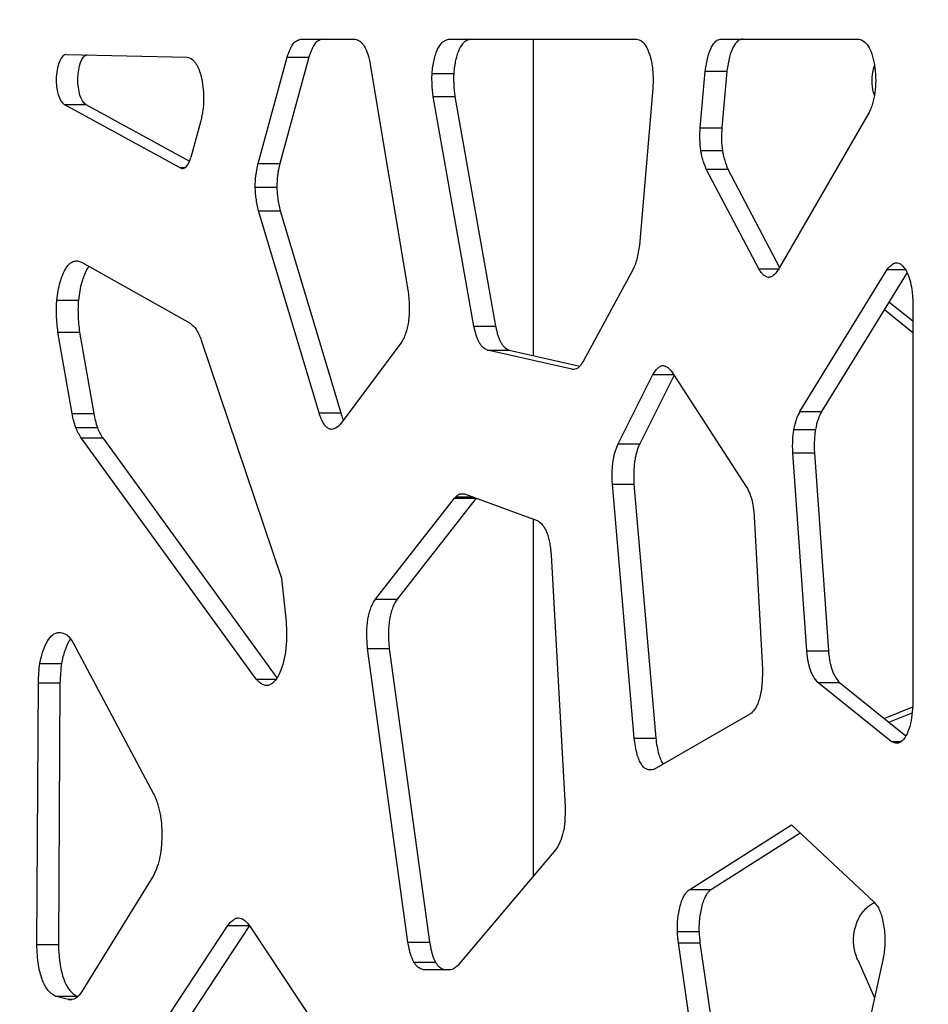
# Model space of a CAD drawing. Units: millimetres. Extents: x 724 to 14090, y 341 to 10250.
# Drawn here: x 9126 to 9241, y 2303 to 2428 of the extents above; entities that cross this region are included whole.
import ezdxf

# ---------------------------------------------------------------- set-up
doc = ezdxf.new("R2010")
doc.units = ezdxf.units.MM
doc.layers.get('0').update_dxf_attribs({"lineweight": 20, "true_color": 0x8faf8f})
doc.styles.add('Arial', font='arial.ttf')
doc.dimstyles.new('Arial', dxfattribs={"dimtxt": 0.18, "dimasz": 0.18, "dimexe": 0.18, "dimexo": 0.0625, "dimgap": 0.09, "dimtad": 0, "dimtih": 1, "dimtoh": 1, "dimdec": 4, "dimzin": 0, "dimdsep": 46, "dimtxsty": 'Arial', "dimcen": 0.09, "dimadec": 0, "dimazin": 0, "dimtfac": 1, "dimtdec": 4, "dimtofl": 0, "dimtmove": 0, "dimatfit": 3, "dimfxl": 1, "dimtolj": 1, "dimtzin": 0, "dimarcsym": 0})

# ---------------------------------------------------------------- blocks, each defined once
blk = doc.blocks.new('*D3')
at = {"color": 7, "lineweight": -2}
for p, q in [((5965.37, 2501.25), (5965.37, 1775.96)), ((10740.73, 2501.25), (10740.73, 1775.96)), ((6015.37, 1776.14), (7991.2, 1776.14)), ((10690.73, 1776.14), (8714.89, 1776.14))]:
    blk.add_line(p, q, dxfattribs=at)
at = {"color": 7}
for points in [[(6015.37, 1784.47), (6015.37, 1767.8), (5965.37, 1776.14)], [(10690.73, 1767.8), (10690.73, 1784.47), (10740.73, 1776.14)]]:
    blk.add_solid(points, dxfattribs=at)
at = {"layer": 'Defpoints', "color": 0}
for p in [(5965.37, 2501.32), (10740.73, 2501.32), (10740.73, 1776.14)]:
    blk.add_point(p, dxfattribs=at)
at = {"color": 7, "lineweight": 20, "insert": (8353.05, 1776.14), "char_height": 90, "attachment_point": 5, "style": 'Arial'}
blk.add_mtext('\\A1;{\\fArial|b0|i0;4775,364mm}', dxfattribs=at)

msp = doc.modelspace()

# ---------------------------------------------------------------- linework, layer by layer
at = {"color": 98, "lineweight": -3, "true_color": 0x054805}
for p, q in [((9161.3739, 2425.3174), (9168.2689, 2425.3174)), ((9180.1305, 2425.3174), (9204.0597, 2425.3174)), ((9190.905, 2425.3183), (9190.905, 2385.1026)), ((9190.905, 2425.3183), (9190.905, 2385.1026)), ((9214.8306, 2425.3174), (9232.3317, 2425.3174)), ((9131.5887, 2423.3878), (9146.9386, 2423.0288)), ((9155.9435, 2409.5216), (9159.641, 2423.0401)), ((9162.3889, 2423.0401), (9158.6915, 2409.5216)), ((9159.641, 2423.0401), (9162.3889, 2423.0401)), ((9170.2044, 2422.106), (9175.0081, 2393.2246)), ((9178.0627, 2420.9626), (9180.8107, 2420.9626)), ((9212.1401, 2414.067), (9212.7872, 2421.2578)), ((9212.7872, 2421.2578), (9215.5352, 2421.2578)), ((9215.5352, 2421.2578), (9214.888, 2414.067)), ((9206.1074, 2419.048), (9204.4, 2399.1566)), ((9131.2998, 2417.029), (9134.0477, 2417.029)), ((9146.0397, 2408.9625), (9131.2998, 2417.029)), ((9134.0477, 2417.029), (9147.2258, 2409.8172)), ((9178.2135, 2418.0419), (9180.9614, 2418.0419)), ((9183.3801, 2388.8707), (9178.2135, 2418.0419)), ((9180.9614, 2418.0419), (9186.1281, 2388.8707)), ((9233.5309, 2415.8742), (9222.0534, 2395.9936)), ((9148.6513, 2414.9257), (9147.3826, 2410.2914)), ((9212.1401, 2414.067), (9214.888, 2414.067)), ((9212.2144, 2411.1655), (9214.9624, 2411.1655)), ((9155.9435, 2409.5216), (9158.6915, 2409.5216)), ((9146.5831, 2408.9625), (9146.0397, 2408.9625)), ((9212.9088, 2408.8203), (9215.6568, 2408.8203)), ((9219.5796, 2396.1305), (9212.9088, 2408.8203)), ((9215.6568, 2408.8203), (9222.2346, 2396.3074)), ((9155.583, 2406.4998), (9158.3309, 2406.4998)), ((9155.9956, 2403.5157), (9158.7435, 2403.5157)), ((9163.6921, 2377.8241), (9155.9956, 2403.5157)), ((9158.7435, 2403.5157), (9166.4401, 2377.8241)), ((9133.4844, 2396.9927), (9147.2916, 2389.2351)), ((9203.6039, 2396.0766), (9197.2762, 2384.3794)), ((9219.5796, 2396.1305), (9222.1324, 2396.1305)), ((9224.8166, 2378.0103), (9235.921, 2396.0545)), ((9235.921, 2396.0545), (9238.2112, 2396.0545)), ((9220.807, 2395.0588), (9220.85, 2395.0588)), ((9238.4292, 2395.6649), (9227.5646, 2378.0103)), ((9130.3598, 2392.1616), (9133.1078, 2392.1616)), ((9235.544, 2390.9759), (9239.1634, 2388.0623)), ((9239.1634, 2389.4788), (9236.1269, 2391.9232)), ((9239.1624, 2391.7145), (9239.1624, 2341.0198)), ((9183.3801, 2388.8707), (9186.1281, 2388.8707)), ((9130.5039, 2388.0916), (9133.2518, 2388.0916)), ((9132.3068, 2377.7573), (9130.5039, 2388.0916)), ((9133.2518, 2388.0916), (9135.0547, 2377.7573)), ((9148.7202, 2387.0715), (9158.9198, 2356.8561)), ((9174.069, 2386.6826), (9166.3694, 2376.354)), ((9185.1076, 2385.7887), (9187.8555, 2385.7887)), ((9195.8351, 2383.3713), (9185.1076, 2385.7887)), ((9187.8555, 2385.7887), (9196.8167, 2383.7693)), ((9195.8351, 2383.3713), (9196.1095, 2383.3713)), ((9207.3046, 2383.838), (9207.4216, 2383.838)), ((9201.7074, 2373.9126), (9206.1179, 2382.7015)), ((9208.8241, 2382.6183), (9204.4554, 2373.9126)), ((9206.1179, 2382.7015), (9208.7702, 2382.7015)), ((9208.5357, 2383.0631), (9218.0325, 2368.4158)), ((9132.3068, 2377.7573), (9135.0547, 2377.7573)), ((9163.6921, 2377.8241), (9166.4401, 2377.8241)), ((9224.8166, 2378.0103), (9227.5646, 2378.0103)), ((9132.7677, 2375.9757), (9135.5157, 2375.9757)), ((9224.0432, 2375.7375), (9226.7911, 2375.7375)), ((9133.4379, 2374.6614), (9136.1858, 2374.6614)), ((9155.6927, 2344.0146), (9133.4379, 2374.6614)), ((9136.1858, 2374.6614), (9158.3338, 2344.1617)), ((9201.7074, 2373.9126), (9204.4554, 2373.9126)), ((9223.9024, 2372.7724), (9226.6504, 2372.7724)), ((9225.6847, 2347.6242), (9223.9024, 2372.7724)), ((9226.6504, 2372.7724), (9228.4327, 2347.6242)), ((9200.9714, 2368.7889), (9203.7193, 2368.7889)), ((9203.7391, 2336.519), (9200.9714, 2368.7889)), ((9203.7193, 2368.7889), (9206.487, 2336.519)), ((9170.8777, 2354.1723), (9180.9179, 2367.0089)), ((9183.6567, 2366.9972), (9173.6256, 2354.1723)), ((9180.9179, 2367.0089), (9183.6244, 2367.0089)), ((9181.0686, 2367.158), (9183.2125, 2367.158)), ((9182.1802, 2367.5318), (9191.4255, 2364.1844)), ((9219.0019, 2364.6915), (9220.0396, 2345.2828)), ((9190.905, 2364.3741), (9190.905, 2318.9623)), ((9190.905, 2364.3741), (9190.905, 2318.9623)), ((9193.1971, 2359.7543), (9194.9661, 2327.7697)), ((9158.9198, 2356.8561), (9159.4976, 2351.306)), ((9170.8777, 2354.1723), (9173.6256, 2354.1723)), ((9130.6231, 2349.9295), (9130.843, 2349.9295)), ((9132.4194, 2348.6204), (9142.6647, 2329.4541)), ((9169.8555, 2347.8878), (9172.6035, 2347.8878)), ((9174.976, 2310.6037), (9169.8555, 2347.8878)), ((9172.6035, 2347.8878), (9177.724, 2310.6037)), ((9225.6847, 2347.6242), (9228.4327, 2347.6242)), ((9128.2156, 2346.0025), (9130.9635, 2346.0025)), ((9127.8148, 2310.2891), (9128.0064, 2343.5353)), ((9128.0064, 2343.5353), (9130.7544, 2343.5353)), ((9130.7544, 2343.5353), (9130.5628, 2310.2891)), ((9155.6927, 2344.0146), (9158.2365, 2344.0146)), ((9227.1002, 2343.5863), (9229.8482, 2343.5863)), ((9236.4223, 2336.0839), (9227.1002, 2343.5863)), ((9229.8482, 2343.5863), (9238.2889, 2336.7932)), ((9218.4374, 2339.5458), (9206.2601, 2332.543)), ((9239.1352, 2340.4345), (9235.5452, 2339.0032)), ((9236.1281, 2338.534), (9239.0761, 2339.7093)), ((9203.7391, 2336.519), (9206.487, 2336.519)), ((9236.4223, 2336.0839), (9237.7076, 2336.0839)), ((9210.8057, 2317.288), (9223.7354, 2325.4958)), ((9224.8474, 2324.4573), (9213.5536, 2317.288)), ((9223.7354, 2325.4958), (9234.2458, 2315.6789)), ((9193.7941, 2322.3818), (9181.2988, 2307.5931)), ((9142.5191, 2318.8451), (9133.5493, 2304.3251)), ((9210.8057, 2317.288), (9213.5536, 2317.288)), ((9141.216, 2296.1911), (9152.0917, 2312.7138)), ((9154.8333, 2312.7041), (9143.964, 2296.1911)), ((9152.0917, 2312.7138), (9154.8268, 2312.7138)), ((9154.8174, 2312.728), (9174.4321, 2283.2087)), ((9209.2381, 2311.949), (9211.9861, 2311.949)), ((9127.8148, 2310.2891), (9130.5628, 2310.2891)), ((9174.976, 2310.6037), (9177.724, 2310.6037)), ((9209.3576, 2310.4873), (9212.1055, 2310.4873)), ((9216.4369, 2262.2304), (9209.3576, 2310.4873)), ((9212.1055, 2310.4873), (9219.1849, 2262.2304)), ((9235.3455, 2308.3378), (9228.9248, 2279.1596)), ((9232.1564, 2308.3378), (9234.2895, 2303.5355)), ((9175.7399, 2308.0543), (9178.4879, 2308.0543)), ((9180.3968, 2307.0867), (9176.9579, 2307.0867)), ((9130.1576, 2303.7452), (9132.9055, 2303.7452)), ((9131.8444, 2303.3051), (9130.1576, 2303.7452)), ((9131.8444, 2303.3051), (9132.2599, 2303.3051)), ((9132.9055, 2303.7452), (9133.0328, 2303.712))]:
    msp.add_line(p, q, dxfattribs=at)
at = {"color": 98, "lineweight": -3, "true_color": 0x054805, "extrusion": (0, 0, -1)}
for centre, major_axis, start_param, end_param in [((9203.5069, 2409.9795), (0, 15.3986), 0.08958911, 0.19298384), ((9204.1876, 2420.6143), (0, 4.6315), 0.27398208, 0.92947921), ((9134.3245, 2420.171), (0, 3.2169), 3.35773132, 6.16483036), ((9168.2387, 2420.128), (0, 5.2456), 0.60409602, 1.18709425), ((9214.1769, 2412.881), (0, 5.1847), 4.3750527, 4.94189924), ((9237.0628, 2391.5766), (0, 5.3287), 0.04472754, 0.48782284), ((9145.4186, 2374.1157), (0, 15.822), 0.29948484, 0.43332037), ((9146.8475, 2383.3564), (0, 5.9456), 0.54251431, 0.89853183), ((9196.0676, 2388.1517), (0, 4.7951), 2.86532308, 3.26222737), ((9194.6375, 2395.0808), (0, 12.5589), 2.59052988, 2.74214486), ((9134.5234, 2379.9819), (0, 5.9352), 3.97106841, 4.32958943), ((9225.9535, 2373.5657), (0, 5.2359), 5.14034587, 5.71563307), ((9136.8979, 2387.7471), (0, 15.67), 3.72428802, 3.8601372), ((9183.8762, 2349.0017), (0, 19.4583), 5.89455162, 5.91532427), ((9130.3463, 2334.0332), (0, 15.9427), 0.07771811, 0.20971179), ((9130.931, 2343.947), (0, 5.9479), 0.31729219, 0.67096455), ((9133.1897, 2342.3715), (0, 12.9684), 4.80223356, 4.99729565), ((9231.4608, 2301.2665), (0, 15.9959), 0.44883579, 0.54439411), ((9215.6203, 2314.6278), (0, 16.1482), 4.45310549, 4.54555444), ((9180.0387, 2315.7042), (0, 8.6956), 2.77216188, 3.03841329), ((9132.1671, 2309.4073), (0, 6.1297), 2.90990524, 3.27262783), ((9130.6496, 2317.608), (0, 15.1199), 2.6432816, 2.79040899)]:
    msp.add_ellipse(centre, major_axis=major_axis, ratio=0.40121626, start_param=start_param, end_param=end_param, dxfattribs=at)
at = {"color": 98, "lineweight": -3, "true_color": 0x054805}
for centre, major_axis, ratio, start_param, end_param in [((9131.5766, 2420.171), (0, -3.2169), 0.40121626, 3.13221072, 6.06704664), ((9216.9248, 2412.881), (0, -5.1847), 0.40121626, 4.48287872, 5.04972526), ((9146.3165, 2412.1045), (0, -3.2169), 0.40121626, 6.06704664, 7.25522493), ((9137.2714, 2379.9819), (0, -5.9352), 0.40121626, 5.09518853, 5.45370955), ((9228.7014, 2373.5657), (0, -5.2359), 0.40121626, 3.70914489, 4.2844321), ((9139.6458, 2387.7471), (0, -15.67), 0.40121626, 5.56464076, 5.70048994), ((9135.9376, 2342.3715), (0, -12.9684), 0.40121626, 4.42748231, 4.6225444), ((9239.998, 2301.2665), (0, 15.9959), 0.8098991, 0.45645438, 0.54439411), ((9218.3682, 2314.6278), (0, -16.1482), 0.40121626, 4.87922352, 4.97167247)]:
    msp.add_ellipse(centre, major_axis=major_axis, ratio=ratio, start_param=start_param, end_param=end_param, dxfattribs=at)
for points, knots in [([(9159.641, 2423.0401), (9159.7681, 2423.4164), (9159.9527, 2423.9206), (9160.2146, 2424.4579), (9160.3934, 2424.7436), (9160.5936, 2424.9531), (9160.8247, 2425.1164), (9161.0885, 2425.2401), (9161.2754, 2425.2949), (9161.3739, 2425.3174)], [-120.38622897, -120.38622897, -120.38622897, -120.38622897, -119.36153635, -118.97095212, -118.62909007, -118.26305013, -117.84819237, -117.38446773, -116.87193911, -116.87193911, -116.87193911, -116.87193911]), ([(9164.1218, 2425.3174), (9164.0234, 2425.2949), (9163.8364, 2425.2401), (9163.5726, 2425.1164), (9163.3416, 2424.9531), (9163.1413, 2424.7436), (9162.9625, 2424.4579), (9162.7007, 2423.9206), (9162.516, 2423.4164), (9162.3889, 2423.0401)], [116.87193911, 116.87193911, 116.87193911, 116.87193911, 117.38446773, 117.84819237, 118.26305013, 118.62909007, 118.97095212, 119.36153635, 120.38622897, 120.38622897, 120.38622897, 120.38622897]), ([(9168.2689, 2425.3174), (9168.495, 2425.2622), (9168.817, 2425.1315), (9169.1652, 2424.8146), (9169.3276, 2424.6094), (9169.4005, 2424.4983), (9169.4334, 2424.4427)], [-104.95024032, -104.95024032, -104.95024032, -104.95024032, -103.77026924, -103.26869851, -103.03270523, -102.82623398, -102.82623398, -102.82623398, -102.82623398]), ([(9178.0627, 2420.9626), (9178.1029, 2421.5581), (9178.2265, 2422.4331), (9178.5, 2423.4244), (9178.8313, 2424.2579), (9179.2491, 2424.8434), (9179.7274, 2425.1877), (9179.9926, 2425.2864), (9180.1305, 2425.3174)], [-178.92302208, -178.92302208, -178.92302208, -178.92302208, -177.66626506, -177.02153942, -176.42817493, -175.2381455, -174.56937537, -173.85090705, -173.85090705, -173.85090705, -173.85090705]), ([(9182.8784, 2425.3174), (9182.7405, 2425.2864), (9182.4753, 2425.1877), (9181.997, 2424.8434), (9181.5792, 2424.2579), (9181.248, 2423.4244), (9180.9745, 2422.4331), (9180.8508, 2421.5581), (9180.8107, 2420.9626)], [173.85090705, 173.85090705, 173.85090705, 173.85090705, 174.56937537, 175.2381455, 176.42817493, 177.02153942, 177.66626506, 178.92302208, 178.92302208, 178.92302208, 178.92302208]), ([(9212.7872, 2421.2578), (9212.8694, 2421.8759), (9213.0645, 2422.9973), (9213.5291, 2424.3553), (9214.0335, 2425.0285), (9214.4778, 2425.2742), (9214.713, 2425.3169), (9214.8306, 2425.3174)], [-101.58696159, -101.58696159, -101.58696159, -101.58696159, -100.23150347, -99.06182114, -97.9272849, -97.31732884, -96.70739516, -96.70739516, -96.70739516, -96.70739516]), ([(9217.5785, 2425.3174), (9217.461, 2425.3169), (9217.2257, 2425.2742), (9216.7814, 2425.0285), (9216.277, 2424.3553), (9215.8125, 2422.9973), (9215.6174, 2421.8759), (9215.5352, 2421.2578)], [96.70739516, 96.70739516, 96.70739516, 96.70739516, 97.31732884, 97.9272849, 99.06182114, 100.23150347, 101.58696159, 101.58696159, 101.58696159, 101.58696159]), ([(9232.3317, 2425.3174), (9232.5753, 2425.2579), (9233.0295, 2425.0471), (9233.6335, 2424.3109), (9234.0077, 2423.3597), (9234.2179, 2422.4433), (9234.2972, 2421.9376), (9234.33, 2421.6754)], [-66.44753945, -66.44753945, -66.44753945, -66.44753945, -65.17750514, -64.06571956, -63.00266573, -62.4472036, -61.87552718, -61.87552718, -61.87552718, -61.87552718]), ([(9205.6844, 2423.3996), (9205.7825, 2423.1013), (9205.95, 2422.4723), (9206.1094, 2421.3996), (9206.1553, 2420.4569), (9206.144, 2419.6634), (9206.1225, 2419.2589), (9206.1074, 2419.048)], [-129.26424546, -129.26424546, -129.26424546, -129.26424546, -128.46115591, -127.70314224, -126.89961917, -126.49795267, -126.05192929, -126.05192929, -126.05192929, -126.05192929]), ([(9146.9386, 2423.0288), (9147.1712, 2422.9664), (9147.5016, 2422.8203), (9147.8567, 2422.475), (9148.022, 2422.2541), (9148.0965, 2422.1345), (9148.1345, 2422.067), (9148.1407, 2422.0559), (9148.149, 2422.0408), (9148.1554, 2422.0291), (9148.1618, 2422.0173), (9148.1682, 2422.0054), (9148.1766, 2421.9897), (9148.1828, 2421.9779), (9148.3048, 2421.7455), (9148.4673, 2421.3669), (9148.6282, 2420.8474), (9148.7131, 2420.5204), (9148.7541, 2420.3394), (9148.7735, 2420.2476)], [-13.17715541, -13.17715541, -13.17715541, -13.17715541, -11.96195189, -11.44873618, -11.20565041, -10.98967615, -10.98967615, -10.96351769, -10.94998071, -10.93624509, -10.92243963, -10.90863959, -10.89496009, -10.86804202, -10.86804202, -10.09841252, -9.72046901, -9.50435496, -9.28823123, -9.28823123, -9.28823123, -9.28823123]), ([(9178.2135, 2418.0419), (9178.1451, 2418.5616), (9178.0668, 2419.3023), (9178.0386, 2420.1705), (9178.0432, 2420.5874), (9178.0518, 2420.789), (9178.0579, 2420.8891), (9178.0584, 2420.8979), (9178.0592, 2420.9097), (9178.0598, 2420.9185), (9178.0603, 2420.9273), (9178.0609, 2420.9362), (9178.0617, 2420.9479), (9178.0623, 2420.9567), (9178.0627, 2420.9626)], [-180.9857315, -180.9857315, -180.9857315, -180.9857315, -179.84619824, -179.40028241, -179.17718328, -178.9788602, -178.9788602, -178.96645105, -178.96024672, -178.95404252, -178.9478384, -178.94163433, -178.93543028, -178.92302208, -178.92302208, -178.92302208, -178.92302208]), ([(9180.8107, 2420.9626), (9180.8103, 2420.9567), (9180.8097, 2420.9479), (9180.8089, 2420.9362), (9180.8083, 2420.9273), (9180.8077, 2420.9185), (9180.8071, 2420.9097), (9180.8064, 2420.8979), (9180.8059, 2420.8891), (9180.7997, 2420.789), (9180.7912, 2420.5874), (9180.7865, 2420.1705), (9180.8147, 2419.3023), (9180.8931, 2418.5616), (9180.9614, 2418.0419)], [178.92302208, 178.92302208, 178.92302208, 178.92302208, 178.93543028, 178.94163433, 178.9478384, 178.95404252, 178.96024672, 178.96645105, 178.9788602, 178.9788602, 179.17718328, 179.40028241, 179.84619824, 180.9857315, 180.9857315, 180.9857315, 180.9857315]), ([(9234.33, 2421.6754), (9234.3956, 2421.1522), (9234.4777, 2420.0902), (9234.3807, 2418.4964), (9234.114, 2417.3072), (9233.8124, 2416.465), (9233.627, 2416.062), (9233.5309, 2415.8742)], [-61.87552718, -61.87552718, -61.87552718, -61.87552718, -60.73253205, -59.65305807, -58.57354532, -57.93861311, -57.30355291, -57.30355291, -57.30355291, -57.30355291]), ([(9234.2919, 2418.1633), (9234.249, 2418.2825), (9234.0561, 2418.8864), (9233.9081, 2420.0902), (9234.0738, 2421.1522), (9234.2063, 2421.6754)], [59.38149591, 59.38149591, 59.38149591, 59.38149591, 59.65305807, 60.73253205, 61.87552718, 61.87552718, 61.87552718, 61.87552718]), ([(9148.7735, 2420.2476), (9148.8607, 2419.8345), (9148.9951, 2418.981), (9149.0446, 2417.5962), (9148.9493, 2416.467), (9148.8014, 2415.5798), (9148.7059, 2415.1465), (9148.6513, 2414.9257)], [-9.28823123, -9.28823123, -9.28823123, -9.28823123, -8.31603013, -7.39785649, -6.42557808, -5.93949276, -5.39934349, -5.39934349, -5.39934349, -5.39934349]), ([(9212.9088, 2408.8203), (9212.7491, 2409.1912), (9212.533, 2409.756), (9212.3385, 2410.4912), (9212.2594, 2410.8801), (9212.2282, 2411.0692), (9212.2144, 2411.1655)], [-110.78035371, -110.78035371, -110.78035371, -110.78035371, -109.64676629, -109.16488696, -108.95241092, -108.7397945, -108.7397945, -108.7397945, -108.7397945]), ([(9214.9624, 2411.1655), (9214.9761, 2411.0692), (9215.0073, 2410.8801), (9215.0865, 2410.4912), (9215.2809, 2409.756), (9215.4971, 2409.1912), (9215.6568, 2408.8203)], [108.7397945, 108.7397945, 108.7397945, 108.7397945, 108.95241092, 109.16488696, 109.64676629, 110.78035371, 110.78035371, 110.78035371, 110.78035371]), ([(9155.583, 2406.4998), (9155.5795, 2407.0028), (9155.6172, 2407.5931), (9155.7125, 2408.3237), (9155.7958, 2408.8464), (9155.8837, 2409.2664), (9155.9435, 2409.5216)], [-133.95055253, -133.95055253, -133.95055253, -133.95055253, -132.90484151, -132.72029767, -132.35118495, -131.7359536, -131.7359536, -131.7359536, -131.7359536]), ([(9158.6915, 2409.5216), (9158.6316, 2409.2664), (9158.5438, 2408.8464), (9158.4604, 2408.3237), (9158.3651, 2407.5931), (9158.3275, 2407.0028), (9158.3309, 2406.4998)], [131.7359536, 131.7359536, 131.7359536, 131.7359536, 132.35118495, 132.72029767, 132.90484151, 133.95055253, 133.95055253, 133.95055253, 133.95055253]), ([(9155.9956, 2403.5157), (9155.8732, 2404.0211), (9155.7184, 2404.777), (9155.6169, 2405.6992), (9155.5893, 2406.1675), (9155.5836, 2406.3889), (9155.583, 2406.4998)], [-136.16520908, -136.16520908, -136.16520908, -136.16520908, -134.93486133, -134.41193313, -134.1813533, -133.95055253, -133.95055253, -133.95055253, -133.95055253]), ([(9158.3309, 2406.4998), (9158.3316, 2406.3889), (9158.3373, 2406.1675), (9158.3648, 2405.6992), (9158.4663, 2404.777), (9158.6211, 2404.0211), (9158.7435, 2403.5157)], [133.95055253, 133.95055253, 133.95055253, 133.95055253, 134.1813533, 134.41193313, 134.93486133, 136.16520908, 136.16520908, 136.16520908, 136.16520908]), ([(9204.4, 2399.1566), (9204.3204, 2398.5337), (9204.1672, 2397.6462), (9203.9003, 2396.761), (9203.7349, 2396.3442), (9203.6477, 2396.1605), (9203.6039, 2396.0766)], [-244.41731286, -244.41731286, -244.41731286, -244.41731286, -243.05469027, -242.42718574, -242.1223183, -241.83561234, -241.83561234, -241.83561234, -241.83561234]), ([(9130.3598, 2392.1616), (9130.3983, 2392.5604), (9130.5066, 2393.361), (9130.7234, 2394.2951), (9130.9413, 2394.9661), (9131.1893, 2395.6141), (9131.5252, 2396.2757), (9131.9828, 2396.8269), (9132.4247, 2397.0988), (9132.7182, 2397.1484), (9132.8519, 2397.1483)], [-61.86662926, -61.86662926, -61.86662926, -61.86662926, -61.01283938, -60.11619687, -59.63277882, -59.21884459, -58.25309034, -57.4256235, -56.59727041, -55.90393075, -55.90393075, -55.90393075, -55.90393075]), ([(9132.8519, 2397.1483), (9132.8911, 2397.1483), (9133.1034, 2397.1377), (9133.3145, 2397.0729), (9133.4844, 2396.9927)], [-55.90393075, -55.90393075, -55.90393075, -55.90393075, -55.70027294, -54.80334683, -54.80334683, -54.80334683, -54.80334683]), ([(9134.4391, 2396.4601), (9134.3938, 2396.4005), (9134.1876, 2396.1071), (9133.9373, 2395.6141), (9133.6892, 2394.9661), (9133.4713, 2394.2951), (9133.2546, 2393.361), (9133.1463, 2392.5604), (9133.1078, 2392.1616)], [57.98783137, 57.98783137, 57.98783137, 57.98783137, 58.25309034, 59.21884459, 59.63277882, 60.11619687, 61.01283938, 61.86662926, 61.86662926, 61.86662926, 61.86662926]), ([(9220.807, 2395.0588), (9220.5994, 2395.072), (9220.2857, 2395.2372), (9219.9386, 2395.6137), (9219.7346, 2395.8886), (9219.6308, 2396.0479), (9219.5796, 2396.1305)], [-127.56711068, -127.56711068, -127.56711068, -127.56711068, -126.49173036, -125.9224384, -125.60616755, -125.2898426, -125.2898426, -125.2898426, -125.2898426]), ([(9222.0534, 2395.9936), (9221.8461, 2395.7048), (9221.5344, 2395.3423), (9221.1536, 2395.1165), (9220.9666, 2395.0649), (9220.8824, 2395.0575), (9220.8469, 2395.0575)], [-33.13699731, -33.13699731, -33.13699731, -33.13699731, -31.90344998, -31.36574591, -31.11284545, -30.92867677, -30.92867677, -30.92867677, -30.92867677]), ([(9235.921, 2396.0545), (9236.1282, 2396.3232), (9236.4352, 2396.6569), (9236.8069, 2396.8595), (9236.9791, 2396.9007), (9237.0532, 2396.9059), (9237.0805, 2396.9059)], [-7.7642475, -7.7642475, -7.7642475, -7.7642475, -6.55116168, -6.03884216, -5.79617948, -5.65449341, -5.65449341, -5.65449341, -5.65449341]), ([(9237.0805, 2396.9059), (9237.0948, 2396.9059), (9237.109, 2396.9054), (9237.1259, 2396.9041), (9237.1298, 2396.9038), (9237.135, 2396.9033), (9237.1389, 2396.9029), (9237.1428, 2396.9025), (9237.1467, 2396.9021), (9237.1519, 2396.9015), (9237.1558, 2396.9011), (9237.1584, 2396.9008)], [-5.654493412, -5.654493412, -5.654493412, -5.654493412, -5.580580689, -5.580580689, -5.567088723, -5.560343092, -5.55359761, -5.546852184, -5.540106737, -5.533361193, -5.519869798, -5.519869798, -5.519869798, -5.519869798]), ([(9238.0641, 2396.2803), (9238.2288, 2396.0596), (9238.5312, 2395.5411), (9238.8843, 2394.468), (9239.0608, 2393.4036), (9239.139, 2392.4644), (9239.1578, 2391.9732), (9239.1624, 2391.7145)], [-119.25892094, -119.25892094, -119.25892094, -119.25892094, -118.2884159, -117.37161877, -116.40126213, -115.91602525, -115.37681745, -115.37681745, -115.37681745, -115.37681745]), ([(9175.0081, 2393.2246), (9175.0896, 2392.5516), (9175.1936, 2391.2585), (9175.1041, 2389.6631), (9174.898, 2388.5914), (9174.6867, 2387.8828), (9174.4072, 2387.2293), (9174.1908, 2386.8618), (9174.069, 2386.6826)], [-183.96367782, -183.96367782, -183.96367782, -183.96367782, -182.49762246, -181.25142411, -180.66524721, -180.04234379, -179.41918564, -178.68620106, -178.68620106, -178.68620106, -178.68620106]), ([(9130.5039, 2388.0916), (9130.4093, 2388.7981), (9130.3072, 2389.8373), (9130.2949, 2391.0678), (9130.3207, 2391.6991), (9130.3453, 2392.0127), (9130.3598, 2392.1616)], [-64.73860587, -64.73860587, -64.73860587, -64.73860587, -63.18621094, -62.53072593, -62.18572824, -61.86662926, -61.86662926, -61.86662926, -61.86662926]), ([(9133.1078, 2392.1616), (9133.0932, 2392.0127), (9133.0686, 2391.6991), (9133.0428, 2391.0678), (9133.0552, 2389.8373), (9133.1572, 2388.7981), (9133.2518, 2388.0916)], [61.86662926, 61.86662926, 61.86662926, 61.86662926, 62.18572824, 62.53072593, 63.18621094, 64.73860587, 64.73860587, 64.73860587, 64.73860587]), ([(9185.1076, 2385.7887), (9184.8805, 2385.8963), (9184.5599, 2386.1047), (9184.2205, 2386.5112), (9184.0642, 2386.7591), (9183.9943, 2386.8904), (9183.9588, 2386.9637), (9183.953, 2386.9759), (9183.9452, 2386.9923), (9183.9393, 2387.005), (9183.9333, 2387.0177), (9183.9274, 2387.0305), (9183.9196, 2387.0475), (9183.858, 2387.1835), (9183.7428, 2387.4685), (9183.6057, 2387.8942), (9183.482, 2388.3671), (9183.4149, 2388.6849), (9183.3801, 2388.8707)], [-206.94788556, -206.94788556, -206.94788556, -206.94788556, -205.74745391, -205.24047611, -205.00034525, -204.78705178, -204.78705178, -204.7610291, -204.74766463, -204.73414713, -204.72057629, -204.70701009, -204.69353777, -204.66693083, -204.27998914, -203.8526478, -203.53288286, -203.10623899, -203.10623899, -203.10623899, -203.10623899]), ([(9186.1281, 2388.8707), (9186.1628, 2388.6849), (9186.2299, 2388.3671), (9186.3536, 2387.8942), (9186.4907, 2387.4685), (9186.6059, 2387.1835), (9186.6676, 2387.0475), (9186.6754, 2387.0305), (9186.6813, 2387.0177), (9186.6872, 2387.005), (9186.6931, 2386.9923), (9186.7009, 2386.9759), (9186.7067, 2386.9637), (9186.7423, 2386.8904), (9186.8121, 2386.7591), (9186.9685, 2386.5112), (9187.3078, 2386.1047), (9187.6285, 2385.8963), (9187.8555, 2385.7887)], [203.10623899, 203.10623899, 203.10623899, 203.10623899, 203.53288286, 203.8526478, 204.27998914, 204.66693083, 204.69353777, 204.70701009, 204.72057629, 204.73414713, 204.74766463, 204.7610291, 204.78705178, 204.78705178, 205.00034525, 205.24047611, 205.74745391, 206.94788556, 206.94788556, 206.94788556, 206.94788556]), ([(9206.1179, 2382.7015), (9206.3172, 2383.0245), (9206.6162, 2383.437), (9206.9837, 2383.7235), (9207.1711, 2383.8095), (9207.26, 2383.832), (9207.3046, 2383.838)], [-23.75523455, -23.75523455, -23.75523455, -23.75523455, -22.52041452, -21.99558679, -21.76416715, -21.5325278, -21.5325278, -21.5325278, -21.5325278]), ([(9207.4034, 2383.8447), (9207.5728, 2383.8447), (9207.7775, 2383.7737), (9208.0438, 2383.5885), (9208.2576, 2383.4027), (9208.4304, 2383.2015), (9208.5357, 2383.0631)], [-21.36173065, -21.36173065, -21.36173065, -21.36173065, -20.48302131, -20.29779587, -19.92734454, -19.30988791, -19.30988791, -19.30988791, -19.30988791]), ([(9165.2845, 2375.7458), (9165.1462, 2375.7458), (9164.8978, 2375.8066), (9164.5469, 2376.0861), (9164.2426, 2376.4977), (9163.9501, 2377.0815), (9163.778, 2377.5541), (9163.6921, 2377.8241)], [-161.6324541, -161.6324541, -161.6324541, -161.6324541, -160.91547896, -160.34276977, -159.73377142, -159.12450633, -158.40787664, -158.40787664, -158.40787664, -158.40787664]), ([(9166.4401, 2377.8241), (9166.526, 2377.5541), (9166.6387, 2377.2446), (9166.7635, 2376.9662), (9166.7857, 2376.9186)], [158.407876637, 158.407876637, 158.407876637, 158.407876637, 159.12450633, 159.27623902, 159.27623902, 159.27623902, 159.27623902]), ([(9166.3694, 2376.354), (9166.1148, 2376.0896), (9165.7549, 2375.8098), (9165.3813, 2375.7458), (9165.2845, 2375.7458)], [-163.56762052, -163.56762052, -163.56762052, -163.56762052, -162.1343227, -161.6324541, -161.6324541, -161.6324541, -161.6324541]), ([(9223.9024, 2372.7724), (9223.8854, 2373.3285), (9223.8811, 2374.1291), (9223.944, 2375.0183), (9223.9955, 2375.4466), (9224.0261, 2375.6419), (9224.0432, 2375.7375)], [-34.8678712, -34.8678712, -34.8678712, -34.8678712, -33.70575028, -33.21175678, -32.99391563, -32.77595027, -32.77595027, -32.77595027, -32.77595027]), ([(9226.7911, 2375.7375), (9226.774, 2375.6419), (9226.7435, 2375.4466), (9226.692, 2375.0183), (9226.6291, 2374.1291), (9226.6334, 2373.3285), (9226.6504, 2372.7724)], [32.77595027, 32.77595027, 32.77595027, 32.77595027, 32.99391563, 33.21175678, 33.70575028, 34.8678712, 34.8678712, 34.8678712, 34.8678712]), ([(9200.9714, 2368.7889), (9200.9453, 2369.3662), (9200.9316, 2370.2178), (9200.9946, 2371.1735), (9201.0509, 2371.6426), (9201.0837, 2371.8522), (9201.1019, 2371.9549), (9201.1035, 2371.9639), (9201.1057, 2371.976), (9201.1074, 2371.985), (9201.109, 2371.9941), (9201.1107, 2372.0031), (9201.1129, 2372.0151), (9201.1146, 2372.0241), (9201.1466, 2372.1948), (9201.219, 2372.5303), (9201.3544, 2373.0177), (9201.5186, 2373.4866), (9201.6428, 2373.7754), (9201.7074, 2373.9126)], [-37.48144517, -37.48144517, -37.48144517, -37.48144517, -36.27068958, -35.72027071, -35.47257277, -35.25256231, -35.25256231, -35.23879334, -35.23190918, -35.22502516, -35.21814124, -35.21125737, -35.20437351, -35.19060565, -35.19060565, -34.81212913, -34.39901452, -33.95891917, -33.51880632, -33.51880632, -33.51880632, -33.51880632]), ([(9204.4554, 2373.9126), (9204.3908, 2373.7754), (9204.2665, 2373.4866), (9204.1024, 2373.0177), (9203.967, 2372.5303), (9203.8946, 2372.1948), (9203.8625, 2372.0241), (9203.8609, 2372.0151), (9203.8586, 2372.0031), (9203.857, 2371.9941), (9203.8553, 2371.985), (9203.8537, 2371.976), (9203.8515, 2371.9639), (9203.8499, 2371.9549), (9203.8316, 2371.8522), (9203.7988, 2371.6426), (9203.7426, 2371.1735), (9203.6796, 2370.2178), (9203.6932, 2369.3662), (9203.7193, 2368.7889)], [33.51880632, 33.51880632, 33.51880632, 33.51880632, 33.95891917, 34.39901452, 34.81212913, 35.19060565, 35.19060565, 35.20437351, 35.21125737, 35.21814124, 35.22502516, 35.23190918, 35.23879334, 35.25256231, 35.25256231, 35.47257277, 35.72027071, 36.27068958, 37.48144517, 37.48144517, 37.48144517, 37.48144517]), ([(9218.0325, 2368.4158), (9218.1708, 2368.1515), (9218.362, 2367.7613), (9218.5543, 2367.2655), (9218.6378, 2367.0112), (9218.6726, 2366.8908), (9218.689, 2366.8289)], [-109.78396441, -109.78396441, -109.78396441, -109.78396441, -108.87976907, -108.50494813, -108.35056149, -108.19623635, -108.19623635, -108.19623635, -108.19623635]), ([(9181.0686, 2367.158), (9181.1556, 2367.2409), (9181.2771, 2367.3504), (9181.4186, 2367.452), (9181.4858, 2367.492), (9181.5182, 2367.5083), (9181.5714, 2367.5318), (9181.661, 2367.5569), (9181.7618, 2367.5657), (9181.8235, 2367.5664), (9181.8342, 2367.5664)], [-81.14535205, -81.14535205, -81.14535205, -81.14535205, -80.66255349, -80.47544895, -80.38198822, -80.30414776, -80.30414776, -80.10162969, -79.83679253, -79.78139361, -79.78139361, -79.78139361, -79.78139361]), ([(9181.8342, 2367.5664), (9181.8836, 2367.5664), (9181.963, 2367.562), (9182.0783, 2367.5486), (9182.1443, 2367.5381), (9182.1802, 2367.5318)], [-79.781393609, -79.781393609, -79.781393609, -79.781393609, -79.525190726, -79.369465751, -79.182544774, -79.182544774, -79.182544774, -79.182544774]), ([(9218.689, 2366.8289), (9218.7638, 2366.5452), (9218.8549, 2366.0514), (9218.9333, 2365.4242), (9218.9747, 2365.0127), (9218.9936, 2364.7954), (9219.0019, 2364.6915)], [-108.19623635, -108.19623635, -108.19623635, -108.19623635, -107.49058732, -107.07161855, -106.82904247, -106.60850885, -106.60850885, -106.60850885, -106.60850885]), ([(9191.4255, 2364.1844), (9191.6601, 2364.0403), (9191.9927, 2363.768), (9192.3373, 2363.2699), (9192.5002, 2362.9604), (9192.5737, 2362.7937), (9192.6087, 2362.7059)], [-63.029338, -63.029338, -63.029338, -63.029338, -61.7743976, -61.22736495, -60.9699815, -60.71258149, -60.71258149, -60.71258149, -60.71258149]), ([(9192.6087, 2362.7059), (9192.7577, 2362.3327), (9192.9392, 2361.6566), (9193.0838, 2360.7669), (9193.1535, 2360.2052), (9193.1835, 2359.9052), (9193.1971, 2359.7543)], [-60.71258149, -60.71258149, -60.71258149, -60.71258149, -59.61856828, -59.03940408, -58.71765225, -58.39582834, -58.39582834, -58.39582834, -58.39582834]), ([(9169.8555, 2347.8878), (9169.7931, 2348.5527), (9169.7229, 2349.8198), (9169.8382, 2351.3557), (9170.0515, 2352.3787), (9170.2644, 2353.0518), (9170.5428, 2353.6672), (9170.7573, 2354.0079), (9170.8777, 2354.1723)], [-106.06072705, -106.06072705, -106.06072705, -106.06072705, -104.63723868, -103.4267348, -102.85795275, -102.25312058, -101.64802876, -100.93630472, -100.93630472, -100.93630472, -100.93630472]), ([(9173.6256, 2354.1723), (9173.5052, 2354.0079), (9173.2908, 2353.6672), (9173.0123, 2353.0518), (9172.7994, 2352.3787), (9172.5861, 2351.3557), (9172.4709, 2349.8198), (9172.541, 2348.5527), (9172.6035, 2347.8878)], [100.93630472, 100.93630472, 100.93630472, 100.93630472, 101.64802876, 102.25312058, 102.85795275, 103.4267348, 104.63723868, 106.06072705, 106.06072705, 106.06072705, 106.06072705]), ([(9159.4976, 2351.306), (9159.5442, 2350.6152), (9159.5857, 2349.2958), (9159.451, 2347.415), (9159.1076, 2345.7783), (9158.5786, 2344.4839), (9157.9373, 2343.5409), (9157.3977, 2343.2259), (9157.1005, 2343.198), (9157.0386, 2343.198)], [-129.97505325, -129.97505325, -129.97505325, -129.97505325, -128.51623042, -127.23943691, -126.03643803, -124.72353233, -123.42868672, -122.20716203, -121.88592444, -121.88592444, -121.88592444, -121.88592444]), ([(9128.2156, 2346.0025), (9128.3145, 2346.587), (9128.5904, 2347.6609), (9129.1546, 2348.9297), (9129.7311, 2349.6031), (9130.229, 2349.8698), (9130.4915, 2349.9238), (9130.6231, 2349.9295)], [-57.83631315, -57.83631315, -57.83631315, -57.83631315, -56.52019811, -55.20352331, -53.93587893, -53.2530645, -52.57068728, -52.57068728, -52.57068728, -52.57068728]), ([(9132.1034, 2349.1251), (9132.0446, 2349.0444), (9131.7696, 2348.6307), (9131.3383, 2347.6609), (9131.0624, 2346.587), (9130.9635, 2346.0025)], [54.855203, 54.855203, 54.855203, 54.855203, 55.20352331, 56.52019811, 57.83631315, 57.83631315, 57.83631315, 57.83631315]), ([(9227.1002, 2343.5863), (9226.8853, 2343.8192), (9226.587, 2344.2059), (9226.2894, 2344.8027), (9226.1582, 2345.138), (9226.1016, 2345.3082), (9226.0733, 2345.4013), (9226.0687, 2345.4167), (9226.0626, 2345.4375), (9226.0579, 2345.4534), (9226.0532, 2345.4694), (9226.0486, 2345.4855), (9226.0425, 2345.5067), (9225.9945, 2345.6769), (9225.9079, 2346.026), (9225.8136, 2346.5273), (9225.7371, 2347.0672), (9225.7013, 2347.4204), (9225.6847, 2347.6242)], [-56.48009723, -56.48009723, -56.48009723, -56.48009723, -55.26252837, -54.74831763, -54.50477326, -54.28843847, -54.28843847, -54.26195983, -54.24840625, -54.23471662, -54.22097978, -54.20724722, -54.19359851, -54.16660058, -53.77412909, -53.34074623, -53.01638338, -52.58364327, -52.58364327, -52.58364327, -52.58364327]), ([(9228.4327, 2347.6242), (9228.4493, 2347.4204), (9228.4851, 2347.0672), (9228.5615, 2346.5273), (9228.6558, 2346.026), (9228.7424, 2345.6769), (9228.7905, 2345.5067), (9228.7966, 2345.4855), (9228.8012, 2345.4694), (9228.8058, 2345.4534), (9228.8105, 2345.4375), (9228.8166, 2345.4167), (9228.8213, 2345.4013), (9228.8495, 2345.3082), (9228.9062, 2345.138), (9229.0374, 2344.8027), (9229.335, 2344.2059), (9229.6332, 2343.8192), (9229.8482, 2343.5863)], [52.58364327, 52.58364327, 52.58364327, 52.58364327, 53.01638338, 53.34074623, 53.77412909, 54.16660058, 54.19359851, 54.20724722, 54.22097978, 54.23471662, 54.24840625, 54.26195983, 54.28843847, 54.28843847, 54.50477326, 54.74831763, 55.26252837, 56.48009723, 56.48009723, 56.48009723, 56.48009723]), ([(9220.0396, 2345.2828), (9220.0488, 2344.5756), (9220.015, 2343.2501), (9219.7594, 2341.7583), (9219.4452, 2340.8537), (9219.1646, 2340.3052), (9218.8237, 2339.8548), (9218.5746, 2339.6401), (9218.4374, 2339.5458)], [-93.02542547, -93.02542547, -93.02542547, -93.02542547, -91.54949303, -90.29489668, -89.70477754, -89.07767626, -88.45032306, -87.71240045, -87.71240045, -87.71240045, -87.71240045]), ([(9157.0386, 2343.198), (9156.8546, 2343.198), (9156.3891, 2343.328), (9155.9479, 2343.72), (9155.6927, 2344.0146)], [-121.88592444, -121.88592444, -121.88592444, -121.88592444, -120.93078089, -119.47202422, -119.47202422, -119.47202422, -119.47202422]), ([(9239.1624, 2341.0198), (9239.1417, 2340.5016), (9239.0962, 2339.7589), (9238.9885, 2338.9504), (9238.9171, 2338.567), (9238.8783, 2338.3968), (9238.8583, 2338.3176)], [-80.20915319, -80.20915319, -80.20915319, -80.20915319, -79.12448085, -78.65283337, -78.4404135, -78.24570605, -78.24570605, -78.24570605, -78.24570605]), ([(9238.8583, 2338.3176), (9238.7417, 2337.8468), (9238.4386, 2336.9773), (9237.8415, 2336.0826), (9237.3618, 2335.8664), (9237.1178, 2335.8596), (9237.1011, 2335.8596)], [-78.24570605, -78.24570605, -78.24570605, -78.24570605, -77.09628686, -75.87082464, -74.69109237, -74.60470628, -74.60470628, -74.60470628, -74.60470628]), ([(9205.7974, 2332.4639), (9205.7965, 2332.4639), (9205.6428, 2332.464), (9205.3662, 2332.5159), (9204.9804, 2332.7669), (9204.6491, 2333.1649), (9204.3579, 2333.7284), (9204.0988, 2334.4857), (9203.8873, 2335.4266), (9203.7828, 2336.1487), (9203.7391, 2336.519)], [-65.30192276, -65.30192276, -65.30192276, -65.30192276, -65.29749457, -64.50481416, -63.8681834, -63.23803443, -62.60755305, -61.96696515, -61.1765465, -60.37328313, -60.37328313, -60.37328313, -60.37328313]), ([(9206.487, 2336.519), (9206.5307, 2336.1487), (9206.6353, 2335.4266), (9206.8467, 2334.4857), (9207.105, 2333.7311), (9207.2983, 2333.3561), (9207.4002, 2333.1978)], [60.37328313, 60.37328313, 60.37328313, 60.37328313, 61.1765465, 61.96696515, 62.60755305, 63.23063549, 63.23063549, 63.23063549, 63.23063549]), ([(9237.1011, 2335.8596), (9236.9996, 2335.8596), (9236.7709, 2335.8984), (9236.5456, 2336.0049), (9236.4223, 2336.0839)], [-74.60470628, -74.60470628, -74.60470628, -74.60470628, -74.07784873, -73.41765565, -73.41765565, -73.41765565, -73.41765565]), ([(9142.6647, 2329.4541), (9142.8578, 2329.0217), (9143.1186, 2328.3617), (9143.3585, 2327.4945), (9143.4577, 2327.0384), (9143.4981, 2326.815), (9143.5164, 2326.7014), (9143.518, 2326.6914), (9143.5201, 2326.678), (9143.5217, 2326.6679), (9143.5233, 2326.6578), (9143.5248, 2326.6477), (9143.5269, 2326.6343), (9143.5285, 2326.6242), (9143.5929, 2326.2041), (9143.6621, 2325.5804), (9143.6983, 2324.8256), (9143.7061, 2324.3941), (9143.7052, 2324.1634), (9143.7036, 2324.0483)], [-27.12151863, -27.12151863, -27.12151863, -27.12151863, -25.77342814, -25.20409202, -24.9343407, -24.69450691, -24.69450691, -24.67950196, -24.67199992, -24.66449805, -24.65699623, -24.64949434, -24.64199228, -24.62698765, -24.62698765, -23.70603881, -23.28696135, -23.04709133, -22.80719843, -22.80719843, -22.80719843, -22.80719843]), ([(9194.9661, 2327.7697), (9194.9752, 2327.1815), (9194.9633, 2326.3293), (9194.871, 2325.3867), (9194.7996, 2324.9203), (9194.7572, 2324.7025), (9194.7338, 2324.5966)], [-173.86712971, -173.86712971, -173.86712971, -173.86712971, -172.64039751, -172.10566328, -171.85416143, -171.60242226, -171.60242226, -171.60242226, -171.60242226]), ([(9194.7338, 2324.5966), (9194.6345, 2324.1453), (9194.4329, 2323.5296), (9194.1411, 2322.9369), (9193.9506, 2322.613), (9193.8467, 2322.4569), (9193.7941, 2322.3818)], [-171.60242226, -171.60242226, -171.60242226, -171.60242226, -170.53299117, -169.96684537, -169.65232216, -169.33774389, -169.33774389, -169.33774389, -169.33774389]), ([(9143.7036, 2324.0483), (9143.6964, 2323.5306), (9143.6395, 2322.5252), (9143.4046, 2321.1027), (9143.0969, 2320.082), (9142.7871, 2319.3471), (9142.6135, 2319.0108), (9142.5191, 2318.8451)], [-22.80719843, -22.80719843, -22.80719843, -22.80719843, -21.72860683, -20.70983922, -19.63135942, -19.09198774, -18.49295903, -18.49295903, -18.49295903, -18.49295903]), ([(9209.2381, 2311.949), (9209.2273, 2312.2341), (9209.2276, 2312.8246), (9209.3004, 2313.7206), (9209.4451, 2314.5978), (9209.6471, 2315.4248), (9209.8958, 2316.1187), (9210.1667, 2316.6316), (9210.4666, 2317.0281), (9210.6809, 2317.2087), (9210.8057, 2317.288)], [-53.63251749, -53.63251749, -53.63251749, -53.63251749, -53.03666381, -52.40919035, -51.73972412, -51.06992604, -50.40075846, -49.81282916, -49.31268496, -48.64438601, -48.64438601, -48.64438601, -48.64438601]), ([(9213.5536, 2317.288), (9213.4288, 2317.2087), (9213.2146, 2317.0281), (9212.9147, 2316.6316), (9212.6438, 2316.1187), (9212.395, 2315.4248), (9212.1931, 2314.5978), (9212.0484, 2313.7206), (9211.9756, 2312.8246), (9211.9752, 2312.2341), (9211.9861, 2311.949)], [48.64438601, 48.64438601, 48.64438601, 48.64438601, 49.31268496, 49.81282916, 50.40075846, 51.06992604, 51.73972412, 52.40919035, 53.03666381, 53.63251749, 53.63251749, 53.63251749, 53.63251749]), ([(9232.1564, 2308.3378), (9232.0307, 2308.6285), (9231.8305, 2309.1957), (9231.595, 2310.3592), (9231.6251, 2311.5715), (9231.9226, 2312.7555), (9232.2713, 2313.6254), (9232.7332, 2314.3681), (9233.1027, 2314.7646), (9233.2962, 2314.9345)], [141.03135355, 141.03135355, 141.03135355, 141.03135355, 141.71648552, 142.3163172, 143.51571322, 144.20103988, 144.88624162, 145.52870818, 146.13878961, 146.13878961, 146.13878961, 146.13878961]), ([(9234.7809, 2314.9345), (9234.8767, 2314.7646), (9235.0598, 2314.3681), (9235.2886, 2313.6254), (9235.4613, 2312.7555), (9235.6087, 2311.5715), (9235.6236, 2310.3592), (9235.507, 2309.1957), (9235.4078, 2308.6285), (9235.3455, 2308.3378)], [-146.13878961, -146.13878961, -146.13878961, -146.13878961, -145.52870818, -144.88624162, -144.20103988, -143.51571322, -142.3163172, -141.71648552, -141.03135355, -141.03135355, -141.03135355, -141.03135355]), ([(9152.0917, 2312.7138), (9152.3284, 2313.0062), (9152.678, 2313.3714), (9153.0986, 2313.6046), (9153.3067, 2313.6617), (9153.4034, 2313.671), (9153.4473, 2313.671)], [-44.5561819, -44.5561819, -44.5561819, -44.5561819, -43.18426783, -42.60112706, -42.32674643, -42.09904738, -42.09904738, -42.09904738, -42.09904738]), ([(9153.4545, 2313.671), (9153.6795, 2313.6694), (9153.943, 2313.5667), (9154.2722, 2313.3202), (9154.5086, 2313.1061), (9154.7003, 2312.8814), (9154.8174, 2312.728)], [-42.08667938, -42.08667938, -42.08667938, -42.08667938, -40.92059751, -40.71485693, -40.30326612, -39.61722409, -39.61722409, -39.61722409, -39.61722409]), ([(9130.1576, 2303.7452), (9129.9809, 2303.8294), (9129.6338, 2304.0507), (9129.042, 2304.6671), (9128.4392, 2305.8074), (9128.0511, 2307.4228), (9127.8738, 2308.9585), (9127.827, 2309.8408), (9127.8148, 2310.2891)], [-89.29603148, -89.29603148, -89.29603148, -89.29603148, -88.36229242, -87.44413817, -85.9756164, -84.50292442, -83.59308585, -82.65735755, -82.65735755, -82.65735755, -82.65735755]), ([(9130.5628, 2310.2891), (9130.575, 2309.8408), (9130.6218, 2308.9585), (9130.7991, 2307.4228), (9131.1871, 2305.8074), (9131.79, 2304.6671), (9132.3817, 2304.0507), (9132.7289, 2303.8294), (9132.9055, 2303.7452)], [82.65735755, 82.65735755, 82.65735755, 82.65735755, 83.59308585, 84.50292442, 85.9756164, 87.44413817, 88.36229242, 89.29603148, 89.29603148, 89.29603148, 89.29603148]), ([(9175.7399, 2308.0543), (9175.5744, 2308.3501), (9175.4053, 2308.7822), (9175.2256, 2309.4151), (9175.1062, 2309.8986), (9175.0228, 2310.329), (9174.976, 2310.6037)], [-135.63389932, -135.63389932, -135.63389932, -135.63389932, -134.57838328, -134.39212768, -134.01955734, -133.39855084, -133.39855084, -133.39855084, -133.39855084]), ([(9177.724, 2310.6037), (9177.7707, 2310.329), (9177.8541, 2309.8986), (9177.9736, 2309.4151), (9178.1533, 2308.7822), (9178.3223, 2308.3501), (9178.4879, 2308.0543)], [133.39855084, 133.39855084, 133.39855084, 133.39855084, 134.01955734, 134.39212768, 134.57838328, 135.63389932, 135.63389932, 135.63389932, 135.63389932]), ([(9176.9579, 2307.0867), (9176.72, 2307.1447), (9176.3811, 2307.2888), (9176.0205, 2307.6404), (9175.8518, 2307.8671), (9175.7764, 2307.989), (9175.7399, 2308.0543)], [-137.86928167, -137.86928167, -137.86928167, -137.86928167, -136.62741154, -136.099585, -135.8668324, -135.63389932, -135.63389932, -135.63389932, -135.63389932]), ([(9178.4879, 2308.0543), (9178.5243, 2307.989), (9178.5997, 2307.8671), (9178.7685, 2307.6404), (9179.1291, 2307.2888), (9179.4679, 2307.1447), (9179.7058, 2307.0867)], [135.63389932, 135.63389932, 135.63389932, 135.63389932, 135.8668324, 136.099585, 136.62741154, 137.86928167, 137.86928167, 137.86928167, 137.86928167])]:
    msp.add_open_spline(points, degree=3, knots=knots, dxfattribs=at)
for points in [[(9234.2063, 2421.6754), (9234.2315, 2421.7748), (9234.2587, 2421.8734), (9234.2882, 2421.971)], [(9220.8469, 2395.0575), (9220.8336, 2395.0575), (9220.8203, 2395.0579), (9220.807, 2395.0588)], [(9207.3046, 2383.838), (9207.3375, 2383.8425), (9207.3704, 2383.8447), (9207.4034, 2383.8447)], [(9206.2601, 2332.543), (9206.1067, 2332.4929), (9205.9521, 2332.4639), (9205.7974, 2332.4639)], [(9153.4473, 2313.671), (9153.4497, 2313.671), (9153.4521, 2313.671), (9153.4545, 2313.671)]]:
    msp.add_open_spline(points, degree=3, dxfattribs=at)

# ---------------------------------------------------------------- dimensions: what is measured, and where the dimension line sits
at = {"color": 7, "lineweight": 20}
dim = msp.add_linear_dim(base=(10740.7306, 1776.1352), p1=(5965.3665, 2501.3174), p2=(10740.7306, 2501.3174), text='{\\fArial|b0|i0;<>}', dimstyle='Arial', override={"dimtxt": 90, "dimasz": 50, "dimtad": 0, "dimtih": 1, "dimtoh": 1, "dimdec": 3, "dimlfac": 1, "dimzin": 8, "dimdsep": 44, "dimlunit": 2, "dimpost": 'mm', "dimsah": 1, "dimclrd": 7, "dimclre": 7, "dimclrt": 7, "dimadec": 1, "dimtdec": 3, "dimtix": 1, "dimtzin": 8}, dxfattribs=at)
dim.commit()
dim.dimension.update_dxf_attribs({"geometry": '*D3', "text_midpoint": (8353.0485, 1776.1352), "dimtype": 160})

doc.saveas('drawing.dxf')
